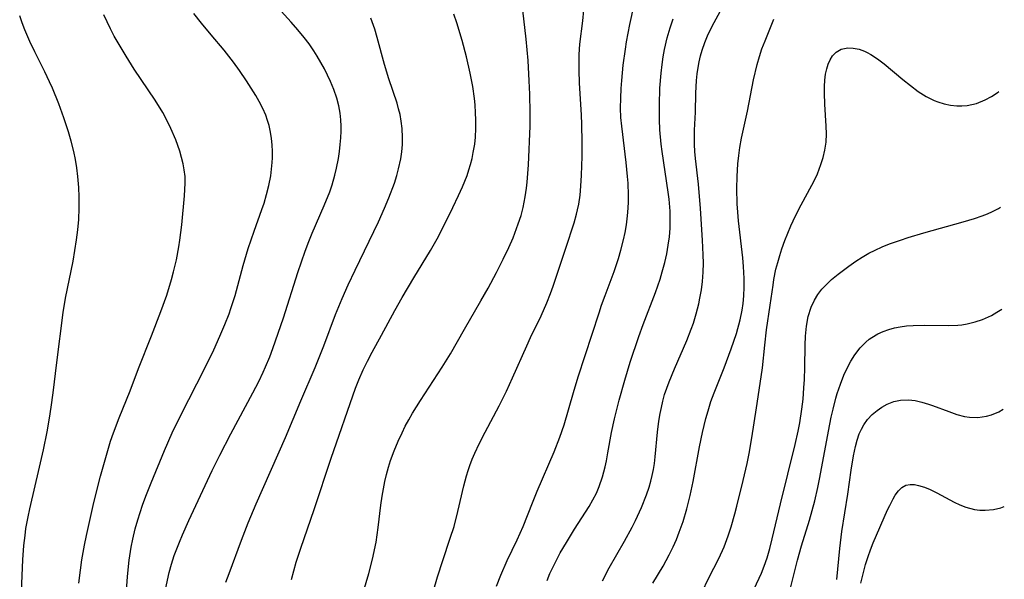
# Model space of a CAD drawing. Units: inches. Extents: x 2032201 to 2037197, y 274058 to 278153.
# Drawn here: x 2037101 to 2037193, y 274566 to 274619 of the extents above; entities that cross this region are included whole.
import ezdxf

# ---------------------------------------------------------------- set-up
doc = ezdxf.new("R2010")
doc.units = ezdxf.units.IN
doc.header["$MEASUREMENT"] = 0
doc.layers.add('c_30_T11S_R18E', color=153, linetype='Continuous')

msp = doc.modelspace()

# ---------------------------------------------------------------- linework, layer by layer
at = {"layer": 'c_30_T11S_R18E'}
for points, elevation in [([(2037145.566, 274565.694), (2037145.965, 274566.719), (2037146.577, 274568.084), (2037147.517, 274570.024), (2037148.085, 274571.298), (2037148.939, 274573.514), (2037149.371, 274574.594), (2037150.982, 274578.297), (2037151.521, 274579.684), (2037151.904, 274580.829), (2037152.792, 274583.878), (2037153.244, 274585.351), (2037155.19, 274591.366), (2037155.427, 274592.067), (2037155.759, 274592.981), (2037156.618, 274595.237), (2037157.027, 274596.474), (2037157.25, 274597.242), (2037157.492, 274598.205), (2037157.642, 274598.917), (2037157.766, 274599.633), (2037157.876, 274600.474), (2037157.935, 274601.182), (2037157.959, 274601.797), (2037157.961, 274602.413), (2037157.918, 274603.527), (2037157.873, 274604.15), (2037157.739, 274605.484), (2037157.326, 274608.891), (2037157.254, 274609.704), (2037157.217, 274610.594), (2037157.226, 274611.51), (2037157.27, 274612.427), (2037157.324, 274613.175), (2037157.464, 274614.632), (2037157.664, 274616.138), (2037157.777, 274616.826), (2037158.09, 274618.442), (2037158.903, 274622.176)], 892), ([(2037133.083, 274565.195), (2037133.591, 274566.864), (2037133.941, 274568.226), (2037134.26, 274569.83), (2037134.465, 274571.194), (2037134.71, 274573.308), (2037134.826, 274574.139), (2037134.944, 274574.823), (2037135.085, 274575.508), (2037135.247, 274576.187), (2037135.434, 274576.861), (2037135.631, 274577.483), (2037135.964, 274578.399), (2037136.337, 274579.301), (2037136.696, 274580.087), (2037137.004, 274580.705), (2037137.33, 274581.314), (2037137.681, 274581.927), (2037138.423, 274583.133), (2037140.477, 274586.268), (2037141.241, 274587.513), (2037142.549, 274589.818), (2037144.11, 274592.486), (2037144.792, 274593.688), (2037145.582, 274595.162), (2037146.203, 274596.389), (2037146.731, 274597.512), (2037147.124, 274598.417), (2037147.614, 274599.704), (2037147.875, 274600.517), (2037148.069, 274601.248), (2037148.177, 274601.743), (2037148.269, 274602.243), (2037148.39, 274603.072), (2037148.452, 274603.62), (2037148.574, 274605.255), (2037148.72, 274608.888), (2037148.742, 274610.16), (2037148.706, 274611.898), (2037148.645, 274613.166), (2037148.525, 274615.068), (2037148.354, 274617.064), (2037148.043, 274619.783)], 888), ([(2037139.631, 274565.15), (2037140.04, 274566.574), (2037140.514, 274568.104), (2037141.223, 274570.187), (2037141.578, 274571.305), (2037141.937, 274572.7), (2037142.494, 274575.102), (2037142.75, 274576.053), (2037142.901, 274576.539), (2037143.066, 274577.021), (2037143.29, 274577.6), (2037143.532, 274578.172), (2037143.939, 274579.055), (2037144.488, 274580.145), (2037145.817, 274582.627), (2037146.5, 274584.006), (2037147.079, 274585.256), (2037148.406, 274588.27), (2037148.764, 274589.043), (2037149.753, 274591.079), (2037150.291, 274592.293), (2037150.632, 274593.187), (2037150.875, 274593.877), (2037152.075, 274597.431), (2037152.855, 274599.815), (2037153.088, 274600.634), (2037153.182, 274601.025), (2037153.292, 274601.58), (2037153.41, 274602.407), (2037153.487, 274603.244), (2037153.548, 274604.28), (2037153.603, 274606.044), (2037153.61, 274607.368), (2037153.577, 274609.083), (2037153.544, 274609.94), (2037153.371, 274612.961), (2037153.326, 274614.125), (2037153.317, 274614.876), (2037153.331, 274615.624), (2037153.394, 274616.586), (2037153.661, 274618.777), (2037153.759, 274619.775)], 890), ([(2037100.965, 274565.174), (2037101.112, 274568.157), (2037101.208, 274569.509), (2037101.306, 274570.447), (2037101.395, 274571.114), (2037101.587, 274572.21), (2037101.748, 274572.961), (2037102.675, 274576.867), (2037103.038, 274578.48), (2037103.384, 274580.185), (2037103.61, 274581.472), (2037103.771, 274582.508), (2037103.952, 274583.856), (2037104.289, 274586.703), (2037104.879, 274591.389), (2037105.1, 274592.733), (2037105.817, 274596.225), (2037106.15, 274598.216), (2037106.268, 274599.154), (2037106.354, 274600.112), (2037106.402, 274601.183), (2037106.398, 274602.27), (2037106.358, 274603.124), (2037106.268, 274604.15), (2037106.158, 274604.987), (2037106.031, 274605.753), (2037105.878, 274606.513), (2037105.643, 274607.47), (2037105.386, 274608.361), (2037104.957, 274609.68), (2037104.477, 274610.997), (2037103.88, 274612.462), (2037103.617, 274613.058), (2037103.177, 274613.985), (2037102.218, 274615.863), (2037101.747, 274616.851), (2037101.292, 274617.927), (2037101.039, 274618.585), (2037100.804, 274619.25)], 876), ([(2037110.675, 274563.026), (2037110.914, 274566.609), (2037111.071, 274568.14), (2037111.263, 274569.346), (2037111.415, 274570.104), (2037111.646, 274571.073), (2037111.88, 274571.903), (2037112.332, 274573.282), (2037112.645, 274574.139), (2037113.144, 274575.402), (2037114.4, 274578.436), (2037115.125, 274580.092), (2037115.905, 274581.695), (2037118.226, 274586.212), (2037119.04, 274587.898), (2037119.604, 274589.166), (2037120.06, 274590.25), (2037120.461, 274591.279), (2037120.639, 274591.779), (2037121.018, 274592.993), (2037121.79, 274595.82), (2037122.267, 274597.399), (2037122.812, 274599.023), (2037123.549, 274601.062), (2037123.742, 274601.649), (2037123.986, 274602.479), (2037124.194, 274603.313), (2037124.371, 274604.243), (2037124.451, 274604.854), (2037124.503, 274605.465), (2037124.523, 274605.919), (2037124.525, 274606.524), (2037124.499, 274607.126), (2037124.44, 274607.732), (2037124.347, 274608.33), (2037124.21, 274608.949), (2037124.071, 274609.439), (2037123.903, 274609.919), (2037123.631, 274610.549), (2037123.29, 274611.211), (2037122.969, 274611.773), (2037122.103, 274613.152), (2037121.437, 274614.13), (2037120.868, 274614.916), (2037120.005, 274616.022), (2037118.774, 274617.484), (2037117.881, 274618.573), (2037117.166, 274619.485)], 880), ([(2037126.321, 274566.324), (2037126.774, 274567.942), (2037127.2, 274569.246), (2037128.459, 274572.894), (2037130.031, 274577.711), (2037132.341, 274584.275), (2037132.643, 274585.053), (2037133.058, 274586.008), (2037133.468, 274586.835), (2037133.903, 274587.651), (2037134.785, 274589.262), (2037136.03, 274591.59), (2037136.702, 274592.786), (2037137.791, 274594.645), (2037139.359, 274597.217), (2037139.987, 274598.295), (2037140.44, 274599.147), (2037141.465, 274601.249), (2037141.998, 274602.375), (2037142.372, 274603.206), (2037142.799, 274604.274), (2037142.973, 274604.786), (2037143.128, 274605.303), (2037143.271, 274605.857), (2037143.391, 274606.416), (2037143.519, 274607.214), (2037143.585, 274607.848), (2037143.629, 274608.673), (2037143.633, 274609.502), (2037143.609, 274610.153), (2037143.554, 274610.907), (2037143.492, 274611.502), (2037143.339, 274612.613), (2037143.106, 274613.879), (2037142.746, 274615.412), (2037142.336, 274616.937), (2037141.85, 274618.594), (2037141.574, 274619.421)], 886), ([(2037160.237, 274565.975), (2037161.21, 274567.575), (2037161.787, 274568.621), (2037162.155, 274569.382), (2037162.451, 274570.057), (2037162.727, 274570.743), (2037163.095, 274571.765), (2037163.451, 274572.947), (2037163.759, 274574.198), (2037164.031, 274575.51), (2037164.64, 274578.769), (2037164.916, 274580.118), (2037165.226, 274581.428), (2037165.43, 274582.168), (2037165.7, 274583.025), (2037165.993, 274583.835), (2037166.926, 274586.195), (2037167.594, 274587.964), (2037168.085, 274589.407), (2037168.447, 274590.699), (2037168.637, 274591.612), (2037168.728, 274592.226), (2037168.794, 274592.945), (2037168.824, 274593.767), (2037168.816, 274594.594), (2037168.757, 274595.71), (2037168.685, 274596.52), (2037168.292, 274599.992), (2037168.222, 274600.801), (2037168.173, 274601.594), (2037168.138, 274603.05), (2037168.158, 274604.163), (2037168.232, 274605.36), (2037168.313, 274606.132), (2037168.42, 274606.9), (2037168.582, 274607.78), (2037169.139, 274610.308), (2037169.701, 274613.244), (2037170.039, 274614.694), (2037170.25, 274615.438), (2037170.483, 274616.146), (2037170.775, 274616.913), (2037171.619, 274618.932)], 898), ([(2037164.846, 274565.097), (2037165.506, 274566.464), (2037166.427, 274568.274), (2037166.94, 274569.39), (2037167.326, 274570.404), (2037167.605, 274571.254), (2037167.948, 274572.473), (2037168.135, 274573.203), (2037168.735, 274575.617), (2037169.1, 274577.194), (2037169.293, 274578.156), (2037169.547, 274579.614), (2037169.965, 274582.445), (2037170.428, 274585.346), (2037170.545, 274586.192), (2037170.756, 274588.328), (2037170.927, 274589.771), (2037171.272, 274592.086), (2037171.526, 274593.949), (2037171.613, 274594.497), (2037171.802, 274595.453), (2037171.965, 274596.099), (2037172.153, 274596.74), (2037172.362, 274597.377), (2037172.643, 274598.156), (2037172.917, 274598.855), (2037173.211, 274599.546), (2037173.636, 274600.456), (2037174.173, 274601.509), (2037175.171, 274603.349), (2037175.441, 274603.882), (2037175.69, 274604.421), (2037176.026, 274605.281), (2037176.235, 274605.959), (2037176.395, 274606.645), (2037176.504, 274607.394), (2037176.543, 274608.158), (2037176.532, 274608.889), (2037176.399, 274610.953), (2037176.348, 274612.006), (2037176.347, 274612.623), (2037176.383, 274613.221), (2037176.458, 274613.77), (2037176.575, 274614.289), (2037176.705, 274614.701), (2037176.889, 274615.123), (2037177.117, 274615.494), (2037177.457, 274615.856), (2037177.926, 274616.13), (2037178.537, 274616.255), (2037179.058, 274616.234), (2037179.601, 274616.122), (2037180.108, 274615.942), (2037180.38, 274615.815), (2037180.707, 274615.637), (2037181.334, 274615.229), (2037181.955, 274614.758), (2037183.703, 274613.288), (2037184.426, 274612.703), (2037185.166, 274612.157), (2037185.897, 274611.694), (2037186.655, 274611.315), (2037187.004, 274611.177), (2037187.592, 274610.996), (2037188.187, 274610.873), (2037188.787, 274610.81), (2037189.25, 274610.805), (2037189.762, 274610.848), (2037190.622, 274611.036), (2037191.452, 274611.353), (2037192.044, 274611.67), (2037192.584, 274612.03), (2037192.727, 274612.14)], 900), ([(2037173.096, 274565.247), (2037173.817, 274568.128), (2037174.207, 274569.483), (2037174.952, 274571.897), (2037175.444, 274573.701), (2037175.732, 274574.943), (2037175.927, 274575.881), (2037176.744, 274580.26), (2037177.001, 274581.554), (2037177.171, 274582.324), (2037177.427, 274583.33), (2037177.561, 274583.792), (2037177.852, 274584.661), (2037178.186, 274585.504), (2037178.483, 274586.152), (2037178.829, 274586.808), (2037179.213, 274587.428), (2037179.716, 274588.085), (2037180.227, 274588.607), (2037180.548, 274588.872), (2037180.799, 274589.051), (2037181.375, 274589.388), (2037181.88, 274589.618), (2037182.407, 274589.808), (2037182.924, 274589.95), (2037183.456, 274590.057), (2037184.071, 274590.135), (2037184.697, 274590.176), (2037185.776, 274590.187), (2037188.033, 274590.165), (2037188.872, 274590.205), (2037189.261, 274590.247), (2037189.76, 274590.326), (2037190.494, 274590.5), (2037191.205, 274590.739), (2037192.035, 274591.121), (2037192.534, 274591.413), (2037192.996, 274591.719)], 904)]:
    msp.add_lwpolyline(points, dxfattribs=dict(at, elevation=elevation))
for points in [[(2037114.477, 274565.374, 882), (2037114.835, 274566.965, 882), (2037115.049, 274567.75, 882), (2037115.312, 274568.557, 882), (2037115.796, 274569.816, 882), (2037116.082, 274570.493, 882), (2037116.695, 274571.866, 882), (2037118.885, 274576.535, 882), (2037119.597, 274578.004, 882), (2037120.614, 274579.982, 882), (2037122.697, 274583.852, 882), (2037123.244, 274584.904, 882), (2037123.668, 274585.789, 882), (2037123.887, 274586.281, 882), (2037124.273, 274587.234, 882), (2037124.564, 274588.013, 882), (2037125.562, 274590.899, 882), (2037126.914, 274595.148, 882), (2037127.599, 274597.162, 882), (2037127.94, 274598.059, 882), (2037128.27, 274598.855, 882), (2037129.401, 274601.451, 882), (2037129.906, 274602.736, 882), (2037130.132, 274603.385, 882), (2037130.4, 274604.287, 882), (2037130.554, 274604.933, 882), (2037130.729, 274605.868, 882), (2037130.823, 274606.522, 882), (2037130.896, 274607.176, 882), (2037130.946, 274607.795, 882), (2037130.973, 274608.412, 882), (2037130.974, 274608.878, 882), (2037130.949, 274609.492, 882), (2037130.889, 274610.103, 882), (2037130.767, 274610.814, 882), (2037130.59, 274611.514, 882), (2037130.306, 274612.347, 882), (2037129.99, 274613.101, 882), (2037129.413, 274614.277, 882), (2037129.082, 274614.883, 882), (2037128.73, 274615.479, 882), (2037128.407, 274615.984, 882), (2037127.968, 274616.613, 882), (2037127.504, 274617.227, 882), (2037126.913, 274617.948, 882), (2037126.297, 274618.648, 882), (2037124.718, 274620.384, 882)], [(2037155.52, 274566.185, 896), (2037156.147, 274567.4, 896), (2037157.591, 274569.924, 896), (2037158.292, 274571.215, 896), (2037158.624, 274571.866, 896), (2037159.186, 274573.075, 896), (2037159.65, 274574.258, 896), (2037159.889, 274574.993, 896), (2037160.042, 274575.533, 896), (2037160.176, 274576.077, 896), (2037160.292, 274576.64, 896), (2037160.387, 274577.206, 896), (2037160.466, 274577.82, 896), (2037160.678, 274580.146, 896), (2037160.809, 274581.187, 896), (2037160.929, 274581.905, 896), (2037161.044, 274582.48, 896), (2037161.18, 274583.051, 896), (2037161.354, 274583.674, 896), (2037161.555, 274584.29, 896), (2037161.775, 274584.894, 896), (2037162.272, 274586.106, 896), (2037163.451, 274588.77, 896), (2037163.857, 274589.82, 896), (2037164.047, 274590.379, 896), (2037164.314, 274591.273, 896), (2037164.549, 274592.205, 896), (2037164.663, 274592.741, 896), (2037164.799, 274593.522, 896), (2037164.901, 274594.307, 896), (2037164.968, 274595.174, 896), (2037164.986, 274596.027, 896), (2037164.971, 274596.82, 896), (2037164.912, 274598.178, 896), (2037164.73, 274601.154, 896), (2037164.539, 274603.446, 896), (2037164.264, 274605.856, 896), (2037164.202, 274606.519, 896), (2037164.162, 274607.18, 896), (2037164.153, 274607.855, 896), (2037164.167, 274608.53, 896), (2037164.235, 274610.221, 896), (2037164.269, 274612, 896), (2037164.331, 274613.181, 896), (2037164.395, 274613.794, 896), (2037164.486, 274614.403, 896), (2037164.589, 274614.94, 896), (2037164.719, 274615.491, 896), (2037164.874, 274616.034, 896), (2037165.124, 274616.751, 896), (2037165.383, 274617.372, 896), (2037165.669, 274617.981, 896), (2037166.005, 274618.635, 896), (2037166.972, 274620.416, 896)], [(2037106.359, 274565.975, 878), (2037106.504, 274567.174, 878), (2037106.644, 274568.148, 878), (2037106.883, 274569.533, 878), (2037107.066, 274570.45, 878), (2037107.437, 274572.127, 878), (2037107.777, 274573.559, 878), (2037108.398, 274576.013, 878), (2037108.814, 274577.542, 878), (2037109.339, 274579.306, 878), (2037109.596, 274580.078, 878), (2037110.135, 274581.512, 878), (2037111.16, 274584.04, 878), (2037111.97, 274586.144, 878), (2037113.177, 274589.189, 878), (2037114.059, 274591.486, 878), (2037114.602, 274593.017, 878), (2037115.054, 274594.487, 878), (2037115.249, 274595.211, 878), (2037115.515, 274596.353, 878), (2037115.743, 274597.546, 878), (2037115.842, 274598.183, 878), (2037116.011, 274599.611, 878), (2037116.275, 274602.348, 878), (2037116.323, 274602.947, 878), (2037116.347, 274603.542, 878), (2037116.331, 274604.156, 878), (2037116.256, 274604.796, 878), (2037116.145, 274605.366, 878), (2037116.003, 274605.936, 878), (2037115.824, 274606.546, 878), (2037115.45, 274607.614, 878), (2037115.003, 274608.674, 878), (2037114.719, 274609.27, 878), (2037114.233, 274610.184, 878), (2037113.537, 274611.326, 878), (2037111.566, 274614.25, 878), (2037110.786, 274615.468, 878), (2037110.322, 274616.236, 878), (2037109.688, 274617.362, 878), (2037109.331, 274618.043, 878), (2037108.69, 274619.363, 878)], [(2037120.141, 274566.073, 884), (2037120.462, 274566.884, 884), (2037121.616, 274569.994, 884), (2037122.259, 274571.626, 884), (2037123.016, 274573.405, 884), (2037125.767, 274579.64, 884), (2037127.192, 274583.099, 884), (2037128.544, 274586.229, 884), (2037129.352, 274588.274, 884), (2037130.45, 274591.198, 884), (2037131.066, 274592.715, 884), (2037131.633, 274593.977, 884), (2037132.284, 274595.357, 884), (2037134.489, 274599.915, 884), (2037135.058, 274601.192, 884), (2037135.465, 274602.169, 884), (2037135.984, 274603.554, 884), (2037136.207, 274604.254, 884), (2037136.377, 274604.885, 884), (2037136.573, 274605.819, 884), (2037136.672, 274606.492, 884), (2037136.731, 274607.166, 884), (2037136.747, 274607.827, 884), (2037136.706, 274608.689, 884), (2037136.629, 274609.348, 884), (2037136.511, 274609.999, 884), (2037136.382, 274610.532, 884), (2037136.227, 274611.058, 884), (2037135.448, 274613.326, 884), (2037135.055, 274614.679, 884), (2037134.365, 274617.214, 884), (2037134.131, 274618.006, 884), (2037133.78, 274619.035, 884)], [(2037150.31, 274566.21, 894), (2037150.586, 274566.868, 894), (2037150.975, 274567.705, 894), (2037151.558, 274568.807, 894), (2037152.132, 274569.799, 894), (2037152.897, 274571.053, 894), (2037154.261, 274573.175, 894), (2037154.621, 274573.795, 894), (2037154.944, 274574.431, 894), (2037155.21, 274575.052, 894), (2037155.52, 274575.956, 894), (2037155.767, 274576.885, 894), (2037155.894, 274577.467, 894), (2037156.031, 274578.209, 894), (2037156.359, 274580.111, 894), (2037156.639, 274581.398, 894), (2037157.094, 274583.159, 894), (2037157.615, 274585.024, 894), (2037158.129, 274586.712, 894), (2037158.933, 274589.131, 894), (2037159.333, 274590.251, 894), (2037160.484, 274593.282, 894), (2037160.917, 274594.532, 894), (2037161.13, 274595.219, 894), (2037161.362, 274596.077, 894), (2037161.545, 274596.888, 894), (2037161.692, 274597.704, 894), (2037161.798, 274598.505, 894), (2037161.862, 274599.307, 894), (2037161.885, 274600.112, 894), (2037161.869, 274600.918, 894), (2037161.779, 274602.037, 894), (2037161.696, 274602.705, 894), (2037161.109, 274606.515, 894), (2037161.025, 274607.204, 894), (2037160.915, 274608.551, 894), (2037160.875, 274609.531, 894), (2037160.866, 274610.89, 894), (2037160.914, 274612.454, 894), (2037161.017, 274613.878, 894), (2037161.107, 274614.698, 894), (2037161.206, 274615.401, 894), (2037161.328, 274616.098, 894), (2037161.578, 274617.191, 894), (2037161.856, 274618.133, 894), (2037162.154, 274618.96, 894)], [(2037169.28, 274564.419, 902), (2037170.432, 274566.921, 902), (2037170.69, 274567.556, 902), (2037170.977, 274568.361, 902), (2037171.235, 274569.236, 902), (2037171.459, 274570.123, 902), (2037172.242, 274573.427, 902), (2037173.608, 274579, 902), (2037173.891, 274580.24, 902), (2037174.046, 274581.032, 902), (2037174.245, 274582.312, 902), (2037174.35, 274583.243, 902), (2037174.431, 274584.301, 902), (2037174.471, 274585.111, 902), (2037174.504, 274586.232, 902), (2037174.533, 274588.32, 902), (2037174.57, 274589.173, 902), (2037174.664, 274590.122, 902), (2037174.83, 274591.026, 902), (2037175.094, 274591.885, 902), (2037175.413, 274592.563, 902), (2037175.738, 274593.082, 902), (2037176.115, 274593.569, 902), (2037176.663, 274594.146, 902), (2037177.029, 274594.482, 902), (2037177.629, 274594.984, 902), (2037178.638, 274595.743, 902), (2037179.301, 274596.2, 902), (2037179.905, 274596.587, 902), (2037180.526, 274596.949, 902), (2037181.123, 274597.257, 902), (2037181.787, 274597.557, 902), (2037182.466, 274597.83, 902), (2037183.489, 274598.195, 902), (2037184.211, 274598.43, 902), (2037185.67, 274598.865, 902), (2037189.371, 274599.893, 902), (2037190.439, 274600.213, 902), (2037191.169, 274600.463, 902), (2037191.652, 274600.652, 902), (2037192.123, 274600.863, 902), (2037192.691, 274601.162, 902), (2037192.87, 274601.271, 902)], [(2037177.519, 274566.317, 906), (2037177.797, 274569.239, 906), (2037177.992, 274570.822, 906), (2037178.558, 274574.327, 906), (2037178.875, 274576.58, 906), (2037179.081, 274577.914, 906), (2037179.259, 274578.802, 906), (2037179.422, 274579.414, 906), (2037179.626, 274579.998, 906), (2037179.82, 274580.426, 906), (2037180.045, 274580.83, 906), (2037180.41, 274581.343, 906), (2037180.83, 274581.8, 906), (2037181.297, 274582.195, 906), (2037181.755, 274582.506, 906), (2037182.236, 274582.769, 906), (2037182.864, 274583.024, 906), (2037183.508, 274583.169, 906), (2037184.239, 274583.191, 906), (2037184.86, 274583.118, 906), (2037185.489, 274582.981, 906), (2037186.12, 274582.795, 906), (2037186.495, 274582.665, 906), (2037188.025, 274582.077, 906), (2037188.769, 274581.817, 906), (2037189.518, 274581.624, 906), (2037189.959, 274581.559, 906), (2037190.766, 274581.537, 906), (2037191.558, 274581.642, 906), (2037192.053, 274581.781, 906), (2037192.719, 274582.074, 906), (2037193.12, 274582.319, 906)], [(2037179.779, 274565.962, 908), (2037179.981, 274566.855, 908), (2037180.212, 274567.735, 908), (2037180.446, 274568.486, 908), (2037180.667, 274569.093, 908), (2037180.936, 274569.755, 908), (2037182.281, 274572.856, 908), (2037182.481, 274573.278, 908), (2037182.794, 274573.879, 908), (2037182.999, 274574.22, 908), (2037183.301, 274574.63, 908), (2037183.634, 274574.951, 908), (2037184.008, 274575.161, 908), (2037184.387, 274575.239, 908), (2037184.801, 274575.226, 908), (2037185.197, 274575.152, 908), (2037185.735, 274574.991, 908), (2037186.293, 274574.765, 908), (2037186.895, 274574.467, 908), (2037188.54, 274573.572, 908), (2037189.074, 274573.321, 908), (2037189.622, 274573.111, 908), (2037190.457, 274572.899, 908), (2037190.95, 274572.834, 908), (2037191.443, 274572.814, 908), (2037192.221, 274572.879, 908), (2037192.9, 274573.047, 908), (2037193.241, 274573.181, 908)]]:
    msp.add_polyline3d(points, dxfattribs=at)

doc.saveas('drawing.dxf')
